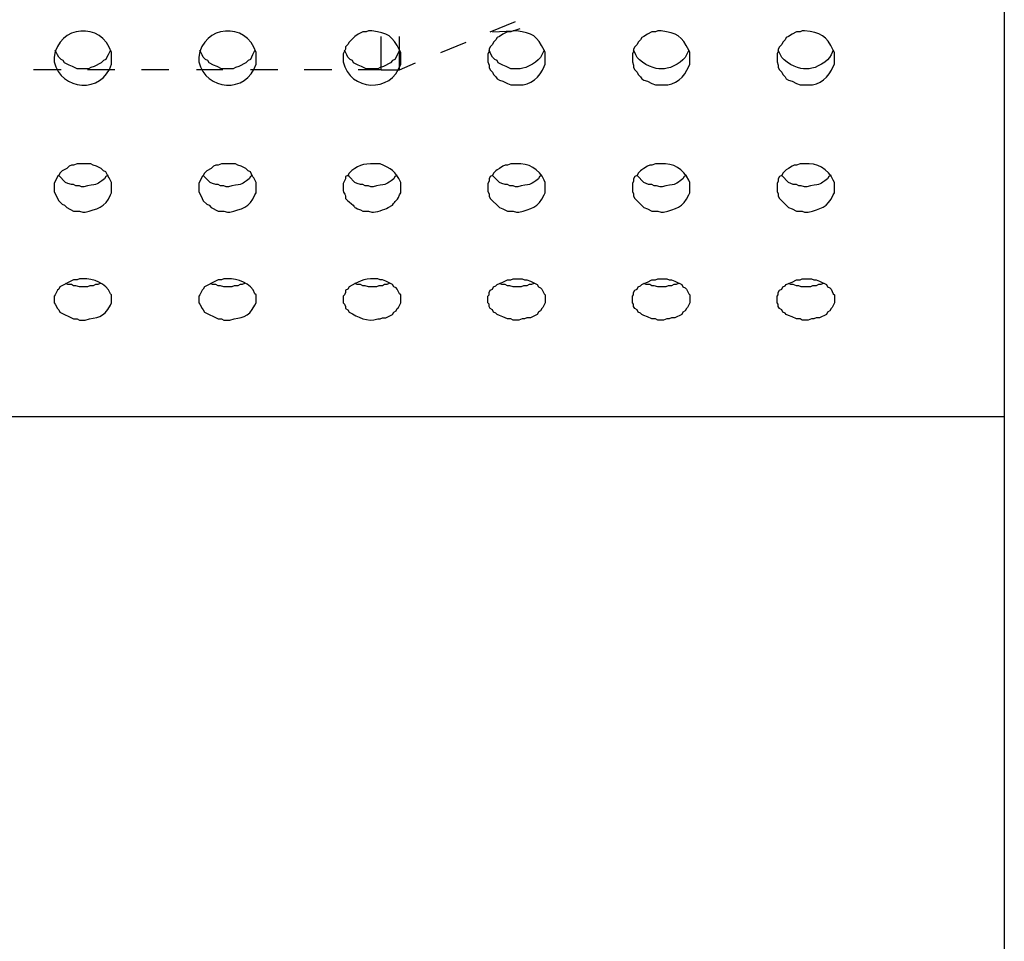
# Model space of a CAD drawing. Units: inches. Extents: x -1.72 to 7.03, y 1.07 to 8.92.
# Drawn here: x 4.88 to 7.03, y 4.99 to 7 of the extents above; entities that cross this region are included whole.
import ezdxf

# ---------------------------------------------------------------- set-up
doc = ezdxf.new("R2010")
doc.units = ezdxf.units.IN
doc.header["$MEASUREMENT"] = 0
doc.layers.add('Layer 1', color=7, linetype='Continuous')

# ---------------------------------------------------------------- blocks, each defined once
blk = doc.blocks.new('block 2')
at = {"layer": 'Layer 1', "color": 7, "lineweight": 30, "true_color": 0xffffff}
for points in [[(-1.7207, 8.9169), (7.0293, 8.9169), (7.0293, 1.073)], [(5.908, 6.9772), (5.9631, 6.9997)], [(5.9131, 6.9772), (5.9581, 6.9797), (5.9731, 6.9847)], [(5.6703, 6.8946), (5.6703, 6.9672)], [(5.7103, 6.8946), (5.7103, 6.9672)], [(5.0796, 6.9371), (5.0746, 6.9271), (5.0721, 6.9221), (5.0696, 6.9171), (5.0646, 6.9147), (5.0596, 6.9097), (5.0446, 6.9021), (5.037, 6.8996), (5.032, 6.8971), (5.007, 6.8971), (4.997, 6.9021), (4.9895, 6.9046), (4.9795, 6.9097), (4.977, 6.9147), (4.972, 6.9171), (4.9669, 6.9221), (4.9645, 6.9271), (4.9594, 6.9371)], [(5.395, 6.9371), (5.3899, 6.9271), (5.3874, 6.9221), (5.3849, 6.9171), (5.3799, 6.9147), (5.3749, 6.9097), (5.3599, 6.9021), (5.3524, 6.8996), (5.3474, 6.8971), (5.3223, 6.8971), (5.3123, 6.9021), (5.3049, 6.9046), (5.2948, 6.9097), (5.2923, 6.9147), (5.2873, 6.9171), (5.2823, 6.9221), (5.2798, 6.9271), (5.2748, 6.9371)], [(5.7103, 6.9371), (5.7053, 6.9271), (5.7028, 6.9221), (5.7003, 6.9171), (5.6953, 6.9147), (5.6903, 6.9097), (5.6753, 6.9021), (5.6678, 6.8996), (5.6628, 6.8971), (5.6377, 6.8971), (5.6277, 6.9021), (5.6202, 6.9046), (5.6102, 6.9097), (5.6077, 6.9147), (5.6027, 6.9171), (5.5977, 6.9221), (5.5952, 6.9271), (5.5902, 6.9371)], [(5.8004, 6.9321), (5.8555, 6.9547)], [(4.972, 6.8946), (4.9119, 6.8946)], [(5.0896, 6.8946), (5.0295, 6.8946)], [(5.2072, 6.8946), (5.1472, 6.8946)], [(5.3249, 6.8946), (5.2673, 6.8946)], [(5.445, 6.8946), (5.3849, 6.8946)], [(5.5626, 6.8946), (5.5026, 6.8946)], [(5.6703, 6.8946), (5.6202, 6.8946)], [(5.6703, 6.8946), (5.7103, 6.8946), (5.7454, 6.9097)], [(5.0571, 6.4291), (5.052, 6.4266), (5.0471, 6.4266), (5.042, 6.4241), (5.0345, 6.4241), (5.0295, 6.4216), (5.012, 6.4216), (5.0045, 6.4241), (4.9995, 6.4241), (4.9945, 6.4266), (4.987, 6.4266), (4.982, 6.4291)], [(5.3724, 6.4291), (5.3674, 6.4266), (5.3624, 6.4266), (5.3574, 6.4241), (5.3499, 6.4241), (5.3449, 6.4216), (5.3273, 6.4216), (5.3199, 6.4241), (5.3148, 6.4241), (5.3098, 6.4266), (5.3023, 6.4266), (5.2973, 6.4291)], [(5.6878, 6.4291), (5.6828, 6.4266), (5.6778, 6.4266), (5.6728, 6.4241), (5.6653, 6.4241), (5.6602, 6.4216), (5.6427, 6.4216), (5.6352, 6.4241), (5.6302, 6.4241), (5.6252, 6.4266), (5.6177, 6.4266), (5.6127, 6.4291)], [(6.0282, 6.394), (6.0282, 6.3865), (6.0232, 6.3765), (6.0206, 6.374), (6.0181, 6.369), (6.0132, 6.3665), (6.0107, 6.3615), (5.9956, 6.354), (5.9881, 6.354), (5.9831, 6.3515), (5.9781, 6.3515), (5.9706, 6.349), (5.9581, 6.349), (5.9531, 6.3515), (5.9456, 6.3515), (5.9355, 6.3565), (5.9281, 6.359), (5.9231, 6.3615), (5.9205, 6.364), (5.9156, 6.3665), (5.9131, 6.3715), (5.908, 6.374), (5.9055, 6.379), (5.9055, 6.384), (5.903, 6.3865), (5.903, 6.4015), (5.9055, 6.4041), (5.9055, 6.4091), (5.908, 6.4141), (5.9131, 6.4166), (5.9156, 6.4216), (5.9205, 6.4241), (5.9231, 6.4266), (5.9281, 6.4291), (5.9355, 6.4316), (5.9456, 6.4366), (5.9531, 6.4366), (5.9581, 6.4391), (5.9781, 6.4391), (5.9831, 6.4366), (5.9881, 6.4366), (5.9956, 6.4341), (6.0107, 6.4266), (6.0132, 6.4216), (6.0181, 6.4191), (6.0206, 6.4166), (6.0257, 6.4066), (6.0282, 6.4041), (6.0282, 6.394)], [(6.0031, 6.4291), (5.9981, 6.4266), (5.9931, 6.4266), (5.9881, 6.4241), (5.9806, 6.4241), (5.9756, 6.4216), (5.9581, 6.4216), (5.9506, 6.4241), (5.9456, 6.4241), (5.9405, 6.4266), (5.9331, 6.4266), (5.9281, 6.4291)], [(6.3435, 6.394), (6.3435, 6.3865), (6.3385, 6.3765), (6.336, 6.374), (6.3335, 6.369), (6.3285, 6.3665), (6.326, 6.3615), (6.311, 6.354), (6.3035, 6.354), (6.2985, 6.3515), (6.2935, 6.3515), (6.286, 6.349), (6.2735, 6.349), (6.2684, 6.3515), (6.2609, 6.3515), (6.2509, 6.3565), (6.2434, 6.359), (6.2384, 6.3615), (6.2359, 6.364), (6.2309, 6.3665), (6.2284, 6.3715), (6.2234, 6.374), (6.2209, 6.379), (6.2209, 6.384), (6.2184, 6.3865), (6.2184, 6.4015), (6.2209, 6.4041), (6.2209, 6.4091), (6.2234, 6.4141), (6.2284, 6.4166), (6.2309, 6.4216), (6.2359, 6.4241), (6.2384, 6.4266), (6.2434, 6.4291), (6.2509, 6.4316), (6.2609, 6.4366), (6.2684, 6.4366), (6.2735, 6.4391), (6.2935, 6.4391), (6.2985, 6.4366), (6.3035, 6.4366), (6.311, 6.4341), (6.326, 6.4266), (6.3285, 6.4216), (6.3335, 6.4191), (6.336, 6.4166), (6.341, 6.4066), (6.3435, 6.4041), (6.3435, 6.394)], [(6.3185, 6.4291), (6.3135, 6.4266), (6.3085, 6.4266), (6.3035, 6.4241), (6.296, 6.4241), (6.291, 6.4216), (6.2735, 6.4216), (6.2659, 6.4241), (6.2609, 6.4241), (6.2559, 6.4266), (6.2484, 6.4266), (6.2434, 6.4291)], [(6.6589, 6.394), (6.6589, 6.3865), (6.6539, 6.3765), (6.6514, 6.374), (6.6488, 6.369), (6.6439, 6.3665), (6.6414, 6.3615), (6.6264, 6.354), (6.6188, 6.354), (6.6138, 6.3515), (6.6088, 6.3515), (6.6013, 6.349), (6.5888, 6.349), (6.5838, 6.3515), (6.5763, 6.3515), (6.5663, 6.3565), (6.5588, 6.359), (6.5538, 6.3615), (6.5513, 6.364), (6.5463, 6.3665), (6.5438, 6.3715), (6.5388, 6.374), (6.5363, 6.379), (6.5363, 6.384), (6.5337, 6.3865), (6.5337, 6.4015), (6.5363, 6.4041), (6.5363, 6.4091), (6.5388, 6.4141), (6.5438, 6.4166), (6.5463, 6.4216), (6.5513, 6.4241), (6.5538, 6.4266), (6.5588, 6.4291), (6.5663, 6.4316), (6.5763, 6.4366), (6.5838, 6.4366), (6.5888, 6.4391), (6.6088, 6.4391), (6.6138, 6.4366), (6.6188, 6.4366), (6.6264, 6.4341), (6.6414, 6.4266), (6.6439, 6.4216), (6.6488, 6.4191), (6.6514, 6.4166), (6.6564, 6.4066), (6.6589, 6.4041), (6.6589, 6.394)], [(6.6339, 6.4291), (6.6289, 6.4266), (6.6239, 6.4266), (6.6188, 6.4241), (6.6113, 6.4241), (6.6063, 6.4216), (6.5863, 6.4216), (6.5813, 6.4241), (6.5763, 6.4241), (6.5688, 6.4266), (6.5638, 6.4266), (6.5588, 6.4291)], [(-1.7207, 6.1388), (7.0293, 6.1388)]]:
    blk.add_lwpolyline(points, dxfattribs=at)
for points, knots in [([(5.0821, 6.9196), (5.0821, 6.9196), (5.0821, 6.9071), (5.0821, 6.9071), (5.0618, 6.8415), (4.9719, 6.8488), (4.9569, 6.9121), (4.9569, 6.9121), (4.9569, 6.9221), (4.9569, 6.9221), (4.9661, 6.9925), (5.061, 7.0005), (5.0821, 6.9321), (5.0821, 6.9321), (5.0821, 6.9196), (5.0821, 6.9196)], [0, 0, 0, 0, 1, 1, 1, 2, 2, 2, 3, 3, 3, 4, 4, 4, 5, 5, 5, 5]), ([(5.3974, 6.9196), (5.3974, 6.9196), (5.3974, 6.9071), (5.3974, 6.9071), (5.3772, 6.8415), (5.2872, 6.8488), (5.2723, 6.9121), (5.2723, 6.9121), (5.2723, 6.9221), (5.2723, 6.9221), (5.2814, 6.9925), (5.3764, 7.0005), (5.3974, 6.9321), (5.3974, 6.9321), (5.3974, 6.9196), (5.3974, 6.9196)], [0, 0, 0, 0, 1, 1, 1, 2, 2, 2, 3, 3, 3, 4, 4, 4, 5, 5, 5, 5]), ([(5.7128, 6.9196), (5.7128, 6.9196), (5.7128, 6.9071), (5.7128, 6.9071), (5.6931, 6.8423), (5.6012, 6.8482), (5.5877, 6.9121), (5.5877, 6.9121), (5.5877, 6.9296), (5.5877, 6.9296), (5.5877, 6.9296), (5.5927, 6.9396), (5.5927, 6.9396), (5.5927, 6.9396), (5.5927, 6.9447), (5.5927, 6.9447), (5.5927, 6.9447), (5.5977, 6.9497), (5.5977, 6.9497), (5.5977, 6.9497), (5.6002, 6.9547), (5.6002, 6.9547), (5.6002, 6.9547), (5.6127, 6.9672), (5.6127, 6.9672), (5.6127, 6.9672), (5.6202, 6.9722), (5.6202, 6.9722), (5.6202, 6.9722), (5.6302, 6.9772), (5.6302, 6.9772), (5.6302, 6.9772), (5.6377, 6.9772), (5.6377, 6.9772), (5.6377, 6.9772), (5.6427, 6.9797), (5.6427, 6.9797), (5.6427, 6.9797), (5.6502, 6.9797), (5.6502, 6.9797), (5.6845, 6.9748), (5.6955, 6.9687), (5.7103, 6.9371), (5.7103, 6.9371), (5.7128, 6.9321), (5.7128, 6.9321), (5.7128, 6.9321), (5.7128, 6.9196), (5.7128, 6.9196)], [0, 0, 0, 0, 1, 1, 1, 2, 2, 2, 3, 3, 3, 4, 4, 4, 5, 5, 5, 6, 6, 6, 7, 7, 7, 8, 8, 8, 9, 9, 9, 10, 10, 10, 11, 11, 11, 12, 12, 12, 13, 13, 13, 14, 14, 14, 15, 15, 15, 16, 16, 16, 16]), ([(6.0282, 6.9196), (6.0282, 6.9196), (6.0282, 6.9071), (6.0282, 6.9071), (6.0282, 6.9071), (6.0257, 6.9021), (6.0257, 6.9021), (6.0169, 6.8797), (5.9963, 6.8596), (5.9706, 6.8621), (5.9706, 6.8621), (5.9531, 6.8621), (5.9531, 6.8621), (5.9531, 6.8621), (5.9456, 6.8646), (5.9456, 6.8646), (5.9456, 6.8646), (5.9355, 6.8696), (5.9355, 6.8696), (5.9355, 6.8696), (5.9281, 6.8721), (5.9281, 6.8721), (5.9281, 6.8721), (5.9231, 6.8746), (5.9231, 6.8746), (5.9231, 6.8746), (5.9205, 6.8796), (5.9205, 6.8796), (5.9205, 6.8796), (5.9156, 6.8846), (5.9156, 6.8846), (5.9156, 6.8846), (5.9131, 6.8896), (5.9131, 6.8896), (5.9131, 6.8896), (5.908, 6.8946), (5.908, 6.8946), (5.908, 6.8946), (5.9055, 6.8996), (5.9055, 6.8996), (5.9055, 6.8996), (5.9055, 6.9046), (5.9055, 6.9046), (5.9055, 6.9046), (5.903, 6.9121), (5.903, 6.9121), (5.903, 6.9121), (5.903, 6.9296), (5.903, 6.9296), (5.903, 6.9296), (5.9055, 6.9346), (5.9055, 6.9346), (5.9055, 6.9346), (5.9055, 6.9396), (5.9055, 6.9396), (5.9055, 6.9396), (5.908, 6.9447), (5.908, 6.9447), (5.908, 6.9447), (5.9131, 6.9497), (5.9131, 6.9497), (5.9131, 6.9497), (5.9156, 6.9547), (5.9156, 6.9547), (5.9156, 6.9547), (5.9205, 6.9597), (5.9205, 6.9597), (5.9205, 6.9597), (5.9231, 6.9647), (5.9231, 6.9647), (5.9231, 6.9647), (5.9281, 6.9672), (5.9281, 6.9672), (5.9281, 6.9672), (5.9355, 6.9722), (5.9355, 6.9722), (5.9355, 6.9722), (5.9456, 6.9772), (5.9456, 6.9772), (5.9456, 6.9772), (5.9531, 6.9772), (5.9531, 6.9772), (5.9531, 6.9772), (5.9581, 6.9797), (5.9581, 6.9797), (5.9581, 6.9797), (5.9656, 6.9797), (5.9656, 6.9797), (5.9999, 6.9748), (6.0109, 6.9687), (6.0257, 6.9371), (6.0257, 6.9371), (6.0282, 6.9321), (6.0282, 6.9321), (6.0282, 6.9321), (6.0282, 6.9196), (6.0282, 6.9196)], [0, 0, 0, 0, 1, 1, 1, 2, 2, 2, 3, 3, 3, 4, 4, 4, 5, 5, 5, 6, 6, 6, 7, 7, 7, 8, 8, 8, 9, 9, 9, 10, 10, 10, 11, 11, 11, 12, 12, 12, 13, 13, 13, 14, 14, 14, 15, 15, 15, 16, 16, 16, 17, 17, 17, 18, 18, 18, 19, 19, 19, 20, 20, 20, 21, 21, 21, 22, 22, 22, 23, 23, 23, 24, 24, 24, 25, 25, 25, 26, 26, 26, 27, 27, 27, 28, 28, 28, 29, 29, 29, 30, 30, 30, 31, 31, 31, 32, 32, 32, 32]), ([(6.3435, 6.9196), (6.3435, 6.9196), (6.3435, 6.9071), (6.3435, 6.9071), (6.3435, 6.9071), (6.341, 6.9021), (6.341, 6.9021), (6.3323, 6.8797), (6.3116, 6.8596), (6.286, 6.8621), (6.286, 6.8621), (6.2684, 6.8621), (6.2684, 6.8621), (6.2684, 6.8621), (6.2609, 6.8646), (6.2609, 6.8646), (6.2609, 6.8646), (6.2509, 6.8696), (6.2509, 6.8696), (6.2509, 6.8696), (6.2434, 6.8721), (6.2434, 6.8721), (6.2434, 6.8721), (6.2384, 6.8746), (6.2384, 6.8746), (6.2384, 6.8746), (6.2359, 6.8796), (6.2359, 6.8796), (6.2359, 6.8796), (6.2309, 6.8846), (6.2309, 6.8846), (6.2309, 6.8846), (6.2284, 6.8896), (6.2284, 6.8896), (6.2284, 6.8896), (6.2234, 6.8946), (6.2234, 6.8946), (6.2234, 6.8946), (6.2209, 6.8996), (6.2209, 6.8996), (6.2209, 6.8996), (6.2209, 6.9046), (6.2209, 6.9046), (6.2209, 6.9046), (6.2184, 6.9121), (6.2184, 6.9121), (6.2184, 6.9121), (6.2184, 6.9296), (6.2184, 6.9296), (6.2184, 6.9296), (6.2209, 6.9346), (6.2209, 6.9346), (6.2209, 6.9346), (6.2209, 6.9396), (6.2209, 6.9396), (6.2209, 6.9396), (6.2234, 6.9447), (6.2234, 6.9447), (6.2234, 6.9447), (6.2284, 6.9497), (6.2284, 6.9497), (6.2284, 6.9497), (6.2309, 6.9547), (6.2309, 6.9547), (6.2309, 6.9547), (6.2359, 6.9597), (6.2359, 6.9597), (6.2359, 6.9597), (6.2384, 6.9647), (6.2384, 6.9647), (6.2384, 6.9647), (6.2434, 6.9672), (6.2434, 6.9672), (6.2434, 6.9672), (6.2509, 6.9722), (6.2509, 6.9722), (6.2509, 6.9722), (6.2609, 6.9772), (6.2609, 6.9772), (6.2609, 6.9772), (6.2684, 6.9772), (6.2684, 6.9772), (6.2684, 6.9772), (6.2735, 6.9797), (6.2735, 6.9797), (6.2735, 6.9797), (6.281, 6.9797), (6.281, 6.9797), (6.3152, 6.9748), (6.3262, 6.9687), (6.341, 6.9371), (6.341, 6.9371), (6.3435, 6.9321), (6.3435, 6.9321), (6.3435, 6.9321), (6.3435, 6.9196), (6.3435, 6.9196)], [0, 0, 0, 0, 1, 1, 1, 2, 2, 2, 3, 3, 3, 4, 4, 4, 5, 5, 5, 6, 6, 6, 7, 7, 7, 8, 8, 8, 9, 9, 9, 10, 10, 10, 11, 11, 11, 12, 12, 12, 13, 13, 13, 14, 14, 14, 15, 15, 15, 16, 16, 16, 17, 17, 17, 18, 18, 18, 19, 19, 19, 20, 20, 20, 21, 21, 21, 22, 22, 22, 23, 23, 23, 24, 24, 24, 25, 25, 25, 26, 26, 26, 27, 27, 27, 28, 28, 28, 29, 29, 29, 30, 30, 30, 31, 31, 31, 32, 32, 32, 32]), ([(6.6589, 6.9196), (6.6589, 6.9196), (6.6589, 6.9071), (6.6589, 6.9071), (6.6589, 6.9071), (6.6564, 6.9021), (6.6564, 6.9021), (6.6476, 6.8797), (6.627, 6.8596), (6.6013, 6.8621), (6.6013, 6.8621), (6.5838, 6.8621), (6.5838, 6.8621), (6.5838, 6.8621), (6.5763, 6.8646), (6.5763, 6.8646), (6.5763, 6.8646), (6.5663, 6.8696), (6.5663, 6.8696), (6.5663, 6.8696), (6.5588, 6.8721), (6.5588, 6.8721), (6.5588, 6.8721), (6.5538, 6.8746), (6.5538, 6.8746), (6.5538, 6.8746), (6.5513, 6.8796), (6.5513, 6.8796), (6.5513, 6.8796), (6.5463, 6.8846), (6.5463, 6.8846), (6.5463, 6.8846), (6.5438, 6.8896), (6.5438, 6.8896), (6.5438, 6.8896), (6.5388, 6.8946), (6.5388, 6.8946), (6.5388, 6.8946), (6.5363, 6.8996), (6.5363, 6.8996), (6.5363, 6.8996), (6.5363, 6.9046), (6.5363, 6.9046), (6.5363, 6.9046), (6.5337, 6.9121), (6.5337, 6.9121), (6.5337, 6.9121), (6.5337, 6.9296), (6.5337, 6.9296), (6.5337, 6.9296), (6.5363, 6.9346), (6.5363, 6.9346), (6.5363, 6.9346), (6.5363, 6.9396), (6.5363, 6.9396), (6.5363, 6.9396), (6.5388, 6.9447), (6.5388, 6.9447), (6.5388, 6.9447), (6.5438, 6.9497), (6.5438, 6.9497), (6.5438, 6.9497), (6.5463, 6.9547), (6.5463, 6.9547), (6.5463, 6.9547), (6.5513, 6.9597), (6.5513, 6.9597), (6.5513, 6.9597), (6.5538, 6.9647), (6.5538, 6.9647), (6.5538, 6.9647), (6.5588, 6.9672), (6.5588, 6.9672), (6.5588, 6.9672), (6.5663, 6.9722), (6.5663, 6.9722), (6.5663, 6.9722), (6.5763, 6.9772), (6.5763, 6.9772), (6.5763, 6.9772), (6.5838, 6.9772), (6.5838, 6.9772), (6.5838, 6.9772), (6.5888, 6.9797), (6.5888, 6.9797), (6.5888, 6.9797), (6.5938, 6.9797), (6.5938, 6.9797), (6.6284, 6.9762), (6.6419, 6.969), (6.6564, 6.9371), (6.6564, 6.9371), (6.6589, 6.9321), (6.6589, 6.9321), (6.6589, 6.9321), (6.6589, 6.9196), (6.6589, 6.9196)], [0, 0, 0, 0, 1, 1, 1, 2, 2, 2, 3, 3, 3, 4, 4, 4, 5, 5, 5, 6, 6, 6, 7, 7, 7, 8, 8, 8, 9, 9, 9, 10, 10, 10, 11, 11, 11, 12, 12, 12, 13, 13, 13, 14, 14, 14, 15, 15, 15, 16, 16, 16, 17, 17, 17, 18, 18, 18, 19, 19, 19, 20, 20, 20, 21, 21, 21, 22, 22, 22, 23, 23, 23, 24, 24, 24, 25, 25, 25, 26, 26, 26, 27, 27, 27, 28, 28, 28, 29, 29, 29, 30, 30, 30, 31, 31, 31, 32, 32, 32, 32]), ([(6.0257, 6.9371), (6.0257, 6.9371), (6.0206, 6.9271), (6.0206, 6.9271), (6.0151, 6.9124), (5.9873, 6.8978), (5.9731, 6.8971), (5.9731, 6.8971), (5.9531, 6.8971), (5.9531, 6.8971), (5.9531, 6.8971), (5.9431, 6.9021), (5.9431, 6.9021), (5.9431, 6.9021), (5.9355, 6.9046), (5.9355, 6.9046), (5.9355, 6.9046), (5.9256, 6.9097), (5.9256, 6.9097), (5.9256, 6.9097), (5.9231, 6.9147), (5.9231, 6.9147), (5.9231, 6.9147), (5.9181, 6.9171), (5.9181, 6.9171), (5.9181, 6.9171), (5.9131, 6.9221), (5.9131, 6.9221), (5.9131, 6.9221), (5.9105, 6.9271), (5.9105, 6.9271), (5.9105, 6.9271), (5.908, 6.9321), (5.908, 6.9321), (5.908, 6.9321), (5.9055, 6.9371), (5.9055, 6.9371)], [0, 0, 0, 0, 1, 1, 1, 2, 2, 2, 3, 3, 3, 4, 4, 4, 5, 5, 5, 6, 6, 6, 7, 7, 7, 8, 8, 8, 9, 9, 9, 10, 10, 10, 11, 11, 11, 12, 12, 12, 12]), ([(6.341, 6.9371), (6.341, 6.9371), (6.336, 6.9271), (6.336, 6.9271), (6.3305, 6.9124), (6.3026, 6.8978), (6.2885, 6.8971), (6.2885, 6.8971), (6.276, 6.8971), (6.276, 6.8971), (6.2627, 6.8965), (6.2308, 6.9123), (6.2259, 6.9271), (6.2259, 6.9271), (6.2234, 6.9321), (6.2234, 6.9321), (6.2234, 6.9321), (6.2209, 6.9371), (6.2209, 6.9371)], [0, 0, 0, 0, 1, 1, 1, 2, 2, 2, 3, 3, 3, 4, 4, 4, 5, 5, 5, 6, 6, 6, 6]), ([(6.6564, 6.9371), (6.6564, 6.9371), (6.6514, 6.9271), (6.6514, 6.9271), (6.6459, 6.9124), (6.618, 6.8978), (6.6038, 6.8971), (6.6038, 6.8971), (6.5913, 6.8971), (6.5913, 6.8971), (6.5781, 6.8965), (6.5461, 6.9123), (6.5413, 6.9271), (6.5413, 6.9271), (6.5363, 6.9371), (6.5363, 6.9371)], [0, 0, 0, 0, 1, 1, 1, 2, 2, 2, 3, 3, 3, 4, 4, 4, 5, 5, 5, 5]), ([(5.0821, 6.6368), (5.0821, 6.6368), (5.0821, 6.6268), (5.0821, 6.6268), (5.0821, 6.6268), (5.0796, 6.6218), (5.0796, 6.6218), (5.0693, 6.5952), (5.0497, 6.5907), (5.0245, 6.5842), (5.0245, 6.5842), (5.0195, 6.5842), (5.0195, 6.5842), (5.0195, 6.5842), (5.012, 6.5867), (5.012, 6.5867), (5.012, 6.5867), (4.9995, 6.5867), (4.9995, 6.5867), (4.9995, 6.5867), (4.9845, 6.5943), (4.9845, 6.5943), (4.9845, 6.5943), (4.9795, 6.5993), (4.9795, 6.5993), (4.9795, 6.5993), (4.9745, 6.6018), (4.9745, 6.6018), (4.9745, 6.6018), (4.9669, 6.6093), (4.9669, 6.6093), (4.9669, 6.6093), (4.9645, 6.6143), (4.9645, 6.6143), (4.9645, 6.6143), (4.9569, 6.6293), (4.9569, 6.6293), (4.9569, 6.6293), (4.9569, 6.6468), (4.9569, 6.6468), (4.9569, 6.6468), (4.9645, 6.6618), (4.9645, 6.6618), (4.9645, 6.6618), (4.9669, 6.6644), (4.9669, 6.6644), (4.9669, 6.6644), (4.9695, 6.6694), (4.9695, 6.6694), (4.9695, 6.6694), (4.9745, 6.6744), (4.9745, 6.6744), (4.9745, 6.6744), (4.9845, 6.6794), (4.9845, 6.6794), (4.9845, 6.6794), (4.9895, 6.6844), (4.9895, 6.6844), (4.9895, 6.6844), (4.9945, 6.6869), (4.9945, 6.6869), (4.9945, 6.6869), (4.9995, 6.6869), (4.9995, 6.6869), (4.9995, 6.6869), (5.007, 6.6894), (5.007, 6.6894), (5.007, 6.6894), (5.037, 6.6894), (5.037, 6.6894), (5.037, 6.6894), (5.042, 6.6869), (5.042, 6.6869), (5.042, 6.6869), (5.0496, 6.6844), (5.0496, 6.6844), (5.0496, 6.6844), (5.0596, 6.6794), (5.0596, 6.6794), (5.0596, 6.6794), (5.0646, 6.6744), (5.0646, 6.6744), (5.0646, 6.6744), (5.0696, 6.6719), (5.0696, 6.6719), (5.0696, 6.6719), (5.0746, 6.6618), (5.0746, 6.6618), (5.0746, 6.6618), (5.0771, 6.6593), (5.0771, 6.6593), (5.0771, 6.6593), (5.0821, 6.6493), (5.0821, 6.6493), (5.0821, 6.6493), (5.0821, 6.6368), (5.0821, 6.6368)], [0, 0, 0, 0, 1, 1, 1, 2, 2, 2, 3, 3, 3, 4, 4, 4, 5, 5, 5, 6, 6, 6, 7, 7, 7, 8, 8, 8, 9, 9, 9, 10, 10, 10, 11, 11, 11, 12, 12, 12, 13, 13, 13, 14, 14, 14, 15, 15, 15, 16, 16, 16, 17, 17, 17, 18, 18, 18, 19, 19, 19, 20, 20, 20, 21, 21, 21, 22, 22, 22, 23, 23, 23, 24, 24, 24, 25, 25, 25, 26, 26, 26, 27, 27, 27, 28, 28, 28, 29, 29, 29, 30, 30, 30, 31, 31, 31, 32, 32, 32, 32]), ([(5.3974, 6.6368), (5.3974, 6.6368), (5.3974, 6.6268), (5.3974, 6.6268), (5.3974, 6.6268), (5.395, 6.6218), (5.395, 6.6218), (5.3846, 6.5952), (5.365, 6.5907), (5.3399, 6.5842), (5.3399, 6.5842), (5.3349, 6.5842), (5.3349, 6.5842), (5.3349, 6.5842), (5.3273, 6.5867), (5.3273, 6.5867), (5.3273, 6.5867), (5.3148, 6.5867), (5.3148, 6.5867), (5.3148, 6.5867), (5.2998, 6.5943), (5.2998, 6.5943), (5.2998, 6.5943), (5.2948, 6.5993), (5.2948, 6.5993), (5.2948, 6.5993), (5.2898, 6.6018), (5.2898, 6.6018), (5.2898, 6.6018), (5.2823, 6.6093), (5.2823, 6.6093), (5.2823, 6.6093), (5.2798, 6.6143), (5.2798, 6.6143), (5.2798, 6.6143), (5.2723, 6.6293), (5.2723, 6.6293), (5.2723, 6.6293), (5.2723, 6.6468), (5.2723, 6.6468), (5.2723, 6.6468), (5.2798, 6.6618), (5.2798, 6.6618), (5.2798, 6.6618), (5.2823, 6.6644), (5.2823, 6.6644), (5.2823, 6.6644), (5.2849, 6.6694), (5.2849, 6.6694), (5.2849, 6.6694), (5.2898, 6.6744), (5.2898, 6.6744), (5.2898, 6.6744), (5.2998, 6.6794), (5.2998, 6.6794), (5.2998, 6.6794), (5.3049, 6.6844), (5.3049, 6.6844), (5.3049, 6.6844), (5.3098, 6.6869), (5.3098, 6.6869), (5.3098, 6.6869), (5.3148, 6.6869), (5.3148, 6.6869), (5.3148, 6.6869), (5.3223, 6.6894), (5.3223, 6.6894), (5.3223, 6.6894), (5.3524, 6.6894), (5.3524, 6.6894), (5.3524, 6.6894), (5.3574, 6.6869), (5.3574, 6.6869), (5.3574, 6.6869), (5.3649, 6.6844), (5.3649, 6.6844), (5.3649, 6.6844), (5.3749, 6.6794), (5.3749, 6.6794), (5.3749, 6.6794), (5.3799, 6.6744), (5.3799, 6.6744), (5.3799, 6.6744), (5.3849, 6.6719), (5.3849, 6.6719), (5.3849, 6.6719), (5.3899, 6.6618), (5.3899, 6.6618), (5.3899, 6.6618), (5.3924, 6.6593), (5.3924, 6.6593), (5.3924, 6.6593), (5.3974, 6.6493), (5.3974, 6.6493), (5.3974, 6.6493), (5.3974, 6.6368), (5.3974, 6.6368)], [0, 0, 0, 0, 1, 1, 1, 2, 2, 2, 3, 3, 3, 4, 4, 4, 5, 5, 5, 6, 6, 6, 7, 7, 7, 8, 8, 8, 9, 9, 9, 10, 10, 10, 11, 11, 11, 12, 12, 12, 13, 13, 13, 14, 14, 14, 15, 15, 15, 16, 16, 16, 17, 17, 17, 18, 18, 18, 19, 19, 19, 20, 20, 20, 21, 21, 21, 22, 22, 22, 23, 23, 23, 24, 24, 24, 25, 25, 25, 26, 26, 26, 27, 27, 27, 28, 28, 28, 29, 29, 29, 30, 30, 30, 31, 31, 31, 32, 32, 32, 32]), ([(5.7128, 6.6368), (5.7128, 6.6368), (5.7128, 6.6268), (5.7128, 6.6268), (5.7128, 6.6268), (5.7103, 6.6218), (5.7103, 6.6218), (5.7033, 6.6043), (5.7008, 6.6121), (5.6953, 6.5993), (5.6953, 6.5993), (5.6853, 6.5943), (5.6853, 6.5943), (5.6786, 6.5902), (5.6577, 6.5837), (5.6502, 6.5842), (5.6502, 6.5842), (5.6427, 6.5867), (5.6427, 6.5867), (5.6427, 6.5867), (5.6302, 6.5867), (5.6302, 6.5867), (5.6302, 6.5867), (5.6252, 6.5892), (5.6252, 6.5892), (5.6041, 6.5974), (5.6188, 6.593), (5.6002, 6.6068), (5.6002, 6.6068), (5.5977, 6.6093), (5.5977, 6.6093), (5.5977, 6.6093), (5.5927, 6.6143), (5.5927, 6.6143), (5.5929, 6.6297), (5.5857, 6.618), (5.5877, 6.6468), (5.5877, 6.6468), (5.5927, 6.6568), (5.5927, 6.6568), (5.5927, 6.6568), (5.5927, 6.6618), (5.5927, 6.6618), (5.5927, 6.6618), (5.5977, 6.6644), (5.5977, 6.6644), (5.5977, 6.6644), (5.6002, 6.6694), (5.6002, 6.6694), (5.6175, 6.6855), (5.6312, 6.6911), (5.6552, 6.6894), (5.6552, 6.6894), (5.6678, 6.6894), (5.6678, 6.6894), (5.6927, 6.6804), (5.7008, 6.6731), (5.7128, 6.6493), (5.7128, 6.6493), (5.7128, 6.6368), (5.7128, 6.6368)], [0, 0, 0, 0, 1, 1, 1, 2, 2, 2, 3, 3, 3, 4, 4, 4, 5, 5, 5, 6, 6, 6, 7, 7, 7, 8, 8, 8, 9, 9, 9, 10, 10, 10, 11, 11, 11, 12, 12, 12, 13, 13, 13, 14, 14, 14, 15, 15, 15, 16, 16, 16, 17, 17, 17, 18, 18, 18, 19, 19, 19, 20, 20, 20, 20]), ([(6.0282, 6.6368), (6.0282, 6.6368), (6.0282, 6.6268), (6.0282, 6.6268), (6.0282, 6.6268), (6.0257, 6.6218), (6.0257, 6.6218), (6.0127, 6.5946), (5.998, 6.5914), (5.9706, 6.5842), (5.9706, 6.5842), (5.9656, 6.5842), (5.9656, 6.5842), (5.9656, 6.5842), (5.9581, 6.5867), (5.9581, 6.5867), (5.9581, 6.5867), (5.9456, 6.5867), (5.9456, 6.5867), (5.9456, 6.5867), (5.9355, 6.5917), (5.9355, 6.5917), (5.9355, 6.5917), (5.9281, 6.5943), (5.9281, 6.5943), (5.9281, 6.5943), (5.908, 6.6143), (5.908, 6.6143), (5.908, 6.6143), (5.9055, 6.6193), (5.9055, 6.6193), (5.9055, 6.6193), (5.9055, 6.6243), (5.9055, 6.6243), (5.9055, 6.6243), (5.903, 6.6293), (5.903, 6.6293), (5.903, 6.6293), (5.903, 6.6468), (5.903, 6.6468), (5.903, 6.6468), (5.9055, 6.6518), (5.9055, 6.6518), (5.9055, 6.6518), (5.9055, 6.6568), (5.9055, 6.6568), (5.9055, 6.6568), (5.908, 6.6618), (5.908, 6.6618), (5.908, 6.6618), (5.9131, 6.6644), (5.9131, 6.6644), (5.9131, 6.6644), (5.9156, 6.6694), (5.9156, 6.6694), (5.9156, 6.6694), (5.9205, 6.6744), (5.9205, 6.6744), (5.9205, 6.6744), (5.9231, 6.6769), (5.9231, 6.6769), (5.9231, 6.6769), (5.9281, 6.6794), (5.9281, 6.6794), (5.9281, 6.6794), (5.9355, 6.6844), (5.9355, 6.6844), (5.9355, 6.6844), (5.9406, 6.6869), (5.9406, 6.6869), (5.9406, 6.6869), (5.9456, 6.6869), (5.9456, 6.6869), (5.9456, 6.6869), (5.9531, 6.6894), (5.9531, 6.6894), (5.9531, 6.6894), (5.9656, 6.6894), (5.9656, 6.6894), (5.9912, 6.6927), (6.0148, 6.677), (6.0257, 6.6543), (6.0257, 6.6543), (6.0282, 6.6493), (6.0282, 6.6493), (6.0282, 6.6493), (6.0282, 6.6368), (6.0282, 6.6368)], [0, 0, 0, 0, 1, 1, 1, 2, 2, 2, 3, 3, 3, 4, 4, 4, 5, 5, 5, 6, 6, 6, 7, 7, 7, 8, 8, 8, 9, 9, 9, 10, 10, 10, 11, 11, 11, 12, 12, 12, 13, 13, 13, 14, 14, 14, 15, 15, 15, 16, 16, 16, 17, 17, 17, 18, 18, 18, 19, 19, 19, 20, 20, 20, 21, 21, 21, 22, 22, 22, 23, 23, 23, 24, 24, 24, 25, 25, 25, 26, 26, 26, 27, 27, 27, 28, 28, 28, 29, 29, 29, 29]), ([(6.3435, 6.6368), (6.3435, 6.6368), (6.3435, 6.6268), (6.3435, 6.6268), (6.3435, 6.6268), (6.341, 6.6218), (6.341, 6.6218), (6.3281, 6.5946), (6.3133, 6.5914), (6.286, 6.5842), (6.286, 6.5842), (6.281, 6.5842), (6.281, 6.5842), (6.281, 6.5842), (6.2735, 6.5867), (6.2735, 6.5867), (6.2735, 6.5867), (6.2609, 6.5867), (6.2609, 6.5867), (6.2609, 6.5867), (6.2509, 6.5917), (6.2509, 6.5917), (6.2509, 6.5917), (6.2434, 6.5943), (6.2434, 6.5943), (6.2434, 6.5943), (6.2234, 6.6143), (6.2234, 6.6143), (6.2234, 6.6143), (6.2209, 6.6193), (6.2209, 6.6193), (6.2209, 6.6193), (6.2209, 6.6243), (6.2209, 6.6243), (6.2209, 6.6243), (6.2184, 6.6293), (6.2184, 6.6293), (6.2184, 6.6293), (6.2184, 6.6468), (6.2184, 6.6468), (6.2184, 6.6468), (6.2209, 6.6518), (6.2209, 6.6518), (6.2209, 6.6518), (6.2209, 6.6568), (6.2209, 6.6568), (6.2209, 6.6568), (6.2234, 6.6618), (6.2234, 6.6618), (6.2234, 6.6618), (6.2284, 6.6644), (6.2284, 6.6644), (6.2284, 6.6644), (6.2309, 6.6694), (6.2309, 6.6694), (6.2309, 6.6694), (6.2359, 6.6744), (6.2359, 6.6744), (6.2359, 6.6744), (6.2384, 6.6769), (6.2384, 6.6769), (6.2384, 6.6769), (6.2434, 6.6794), (6.2434, 6.6794), (6.2434, 6.6794), (6.2509, 6.6844), (6.2509, 6.6844), (6.2509, 6.6844), (6.2559, 6.6869), (6.2559, 6.6869), (6.2559, 6.6869), (6.2609, 6.6869), (6.2609, 6.6869), (6.2609, 6.6869), (6.2684, 6.6894), (6.2684, 6.6894), (6.2684, 6.6894), (6.281, 6.6894), (6.281, 6.6894), (6.3066, 6.6927), (6.3302, 6.677), (6.341, 6.6543), (6.341, 6.6543), (6.3435, 6.6493), (6.3435, 6.6493), (6.3435, 6.6493), (6.3435, 6.6368), (6.3435, 6.6368)], [0, 0, 0, 0, 1, 1, 1, 2, 2, 2, 3, 3, 3, 4, 4, 4, 5, 5, 5, 6, 6, 6, 7, 7, 7, 8, 8, 8, 9, 9, 9, 10, 10, 10, 11, 11, 11, 12, 12, 12, 13, 13, 13, 14, 14, 14, 15, 15, 15, 16, 16, 16, 17, 17, 17, 18, 18, 18, 19, 19, 19, 20, 20, 20, 21, 21, 21, 22, 22, 22, 23, 23, 23, 24, 24, 24, 25, 25, 25, 26, 26, 26, 27, 27, 27, 28, 28, 28, 29, 29, 29, 29]), ([(6.6589, 6.6368), (6.6589, 6.6368), (6.6589, 6.6268), (6.6589, 6.6268), (6.6589, 6.6268), (6.6564, 6.6218), (6.6564, 6.6218), (6.6435, 6.5946), (6.6286, 6.5914), (6.6013, 6.5842), (6.6013, 6.5842), (6.5938, 6.5842), (6.5938, 6.5842), (6.5938, 6.5842), (6.5888, 6.5867), (6.5888, 6.5867), (6.5888, 6.5867), (6.5763, 6.5867), (6.5763, 6.5867), (6.5763, 6.5867), (6.5663, 6.5917), (6.5663, 6.5917), (6.5663, 6.5917), (6.5588, 6.5943), (6.5588, 6.5943), (6.5588, 6.5943), (6.5388, 6.6143), (6.5388, 6.6143), (6.5388, 6.6143), (6.5363, 6.6193), (6.5363, 6.6193), (6.5363, 6.6193), (6.5363, 6.6243), (6.5363, 6.6243), (6.5363, 6.6243), (6.5337, 6.6293), (6.5337, 6.6293), (6.5337, 6.6293), (6.5337, 6.6468), (6.5337, 6.6468), (6.5337, 6.6468), (6.5363, 6.6518), (6.5363, 6.6518), (6.5363, 6.6518), (6.5363, 6.6568), (6.5363, 6.6568), (6.5363, 6.6568), (6.5388, 6.6618), (6.5388, 6.6618), (6.5388, 6.6618), (6.5438, 6.6644), (6.5438, 6.6644), (6.5438, 6.6644), (6.5463, 6.6694), (6.5463, 6.6694), (6.5463, 6.6694), (6.5513, 6.6744), (6.5513, 6.6744), (6.5513, 6.6744), (6.5538, 6.6769), (6.5538, 6.6769), (6.5538, 6.6769), (6.5588, 6.6794), (6.5588, 6.6794), (6.5588, 6.6794), (6.5663, 6.6844), (6.5663, 6.6844), (6.5663, 6.6844), (6.5713, 6.6869), (6.5713, 6.6869), (6.5713, 6.6869), (6.5763, 6.6869), (6.5763, 6.6869), (6.5763, 6.6869), (6.5838, 6.6894), (6.5838, 6.6894), (6.5838, 6.6894), (6.5938, 6.6894), (6.5938, 6.6894), (6.6205, 6.693), (6.645, 6.6781), (6.6564, 6.6543), (6.6564, 6.6543), (6.6589, 6.6493), (6.6589, 6.6493), (6.6589, 6.6493), (6.6589, 6.6368), (6.6589, 6.6368)], [0, 0, 0, 0, 1, 1, 1, 2, 2, 2, 3, 3, 3, 4, 4, 4, 5, 5, 5, 6, 6, 6, 7, 7, 7, 8, 8, 8, 9, 9, 9, 10, 10, 10, 11, 11, 11, 12, 12, 12, 13, 13, 13, 14, 14, 14, 15, 15, 15, 16, 16, 16, 17, 17, 17, 18, 18, 18, 19, 19, 19, 20, 20, 20, 21, 21, 21, 22, 22, 22, 23, 23, 23, 24, 24, 24, 25, 25, 25, 26, 26, 26, 27, 27, 27, 28, 28, 28, 29, 29, 29, 29]), ([(5.0746, 6.6644), (5.0746, 6.6644), (5.0696, 6.6618), (5.0696, 6.6618), (5.0696, 6.6618), (5.0671, 6.6568), (5.0671, 6.6568), (5.0487, 6.6447), (5.0545, 6.6451), (5.0295, 6.6418), (5.0295, 6.6418), (5.022, 6.6393), (5.022, 6.6393), (5.022, 6.6393), (5.017, 6.6393), (5.017, 6.6393), (5.017, 6.6393), (5.012, 6.6418), (5.012, 6.6418), (5.012, 6.6418), (5.0045, 6.6418), (5.0045, 6.6418), (5.0045, 6.6418), (4.9995, 6.6443), (4.9995, 6.6443), (4.9995, 6.6443), (4.9945, 6.6443), (4.9945, 6.6443), (4.9945, 6.6443), (4.987, 6.6468), (4.987, 6.6468), (4.987, 6.6468), (4.982, 6.6493), (4.982, 6.6493), (4.982, 6.6493), (4.9669, 6.6644), (4.9669, 6.6644)], [0, 0, 0, 0, 1, 1, 1, 2, 2, 2, 3, 3, 3, 4, 4, 4, 5, 5, 5, 6, 6, 6, 7, 7, 7, 8, 8, 8, 9, 9, 9, 10, 10, 10, 11, 11, 11, 12, 12, 12, 12]), ([(5.3899, 6.6644), (5.3899, 6.6644), (5.3849, 6.6618), (5.3849, 6.6618), (5.3849, 6.6618), (5.3824, 6.6568), (5.3824, 6.6568), (5.364, 6.6447), (5.3698, 6.6451), (5.3449, 6.6418), (5.3449, 6.6418), (5.3374, 6.6393), (5.3374, 6.6393), (5.3374, 6.6393), (5.3324, 6.6393), (5.3324, 6.6393), (5.3324, 6.6393), (5.3273, 6.6418), (5.3273, 6.6418), (5.3273, 6.6418), (5.3199, 6.6418), (5.3199, 6.6418), (5.3199, 6.6418), (5.3148, 6.6443), (5.3148, 6.6443), (5.3148, 6.6443), (5.3098, 6.6443), (5.3098, 6.6443), (5.3098, 6.6443), (5.3023, 6.6468), (5.3023, 6.6468), (5.3023, 6.6468), (5.2973, 6.6493), (5.2973, 6.6493), (5.2973, 6.6493), (5.2823, 6.6644), (5.2823, 6.6644)], [0, 0, 0, 0, 1, 1, 1, 2, 2, 2, 3, 3, 3, 4, 4, 4, 5, 5, 5, 6, 6, 6, 7, 7, 7, 8, 8, 8, 9, 9, 9, 10, 10, 10, 11, 11, 11, 12, 12, 12, 12]), ([(5.7053, 6.6644), (5.7053, 6.6644), (5.7003, 6.6618), (5.7003, 6.6618), (5.7003, 6.6618), (5.6978, 6.6568), (5.6978, 6.6568), (5.6793, 6.6447), (5.6852, 6.6451), (5.6602, 6.6418), (5.6602, 6.6418), (5.6527, 6.6393), (5.6527, 6.6393), (5.6527, 6.6393), (5.6477, 6.6393), (5.6477, 6.6393), (5.6477, 6.6393), (5.6427, 6.6418), (5.6427, 6.6418), (5.6427, 6.6418), (5.6352, 6.6418), (5.6352, 6.6418), (5.6352, 6.6418), (5.6302, 6.6443), (5.6302, 6.6443), (5.6302, 6.6443), (5.6252, 6.6443), (5.6252, 6.6443), (5.6252, 6.6443), (5.6177, 6.6468), (5.6177, 6.6468), (5.6177, 6.6468), (5.6127, 6.6493), (5.6127, 6.6493), (5.6127, 6.6493), (5.6002, 6.6618), (5.6002, 6.6618), (5.6002, 6.6618), (5.5977, 6.6644), (5.5977, 6.6644)], [0, 0, 0, 0, 1, 1, 1, 2, 2, 2, 3, 3, 3, 4, 4, 4, 5, 5, 5, 6, 6, 6, 7, 7, 7, 8, 8, 8, 9, 9, 9, 10, 10, 10, 11, 11, 11, 12, 12, 12, 13, 13, 13, 13]), ([(6.0206, 6.6644), (6.0206, 6.6644), (6.0157, 6.6618), (6.0157, 6.6618), (6.0157, 6.6618), (6.0132, 6.6568), (6.0132, 6.6568), (5.9947, 6.6447), (6.0006, 6.6451), (5.9756, 6.6418), (5.9756, 6.6418), (5.9681, 6.6393), (5.9681, 6.6393), (5.9681, 6.6393), (5.9631, 6.6393), (5.9631, 6.6393), (5.9631, 6.6393), (5.9581, 6.6418), (5.9581, 6.6418), (5.9581, 6.6418), (5.9506, 6.6418), (5.9506, 6.6418), (5.9506, 6.6418), (5.9456, 6.6443), (5.9456, 6.6443), (5.9456, 6.6443), (5.9406, 6.6443), (5.9406, 6.6443), (5.9406, 6.6443), (5.9331, 6.6468), (5.9331, 6.6468), (5.9331, 6.6468), (5.9281, 6.6493), (5.9281, 6.6493), (5.9281, 6.6493), (5.9131, 6.6644), (5.9131, 6.6644)], [0, 0, 0, 0, 1, 1, 1, 2, 2, 2, 3, 3, 3, 4, 4, 4, 5, 5, 5, 6, 6, 6, 7, 7, 7, 8, 8, 8, 9, 9, 9, 10, 10, 10, 11, 11, 11, 12, 12, 12, 12]), ([(6.336, 6.6644), (6.336, 6.6644), (6.331, 6.6618), (6.331, 6.6618), (6.331, 6.6618), (6.3285, 6.6568), (6.3285, 6.6568), (6.3101, 6.6447), (6.316, 6.6451), (6.291, 6.6418), (6.291, 6.6418), (6.2834, 6.6393), (6.2834, 6.6393), (6.2834, 6.6393), (6.2784, 6.6393), (6.2784, 6.6393), (6.2784, 6.6393), (6.2709, 6.6418), (6.2709, 6.6418), (6.2709, 6.6418), (6.2659, 6.6418), (6.2659, 6.6418), (6.2659, 6.6418), (6.2609, 6.6443), (6.2609, 6.6443), (6.2609, 6.6443), (6.2534, 6.6443), (6.2534, 6.6443), (6.2534, 6.6443), (6.2434, 6.6493), (6.2434, 6.6493), (6.2434, 6.6493), (6.2284, 6.6644), (6.2284, 6.6644)], [0, 0, 0, 0, 1, 1, 1, 2, 2, 2, 3, 3, 3, 4, 4, 4, 5, 5, 5, 6, 6, 6, 7, 7, 7, 8, 8, 8, 9, 9, 9, 10, 10, 10, 11, 11, 11, 11]), ([(6.6514, 6.6644), (6.6514, 6.6644), (6.6464, 6.6618), (6.6464, 6.6618), (6.6464, 6.6618), (6.6439, 6.6568), (6.6439, 6.6568), (6.6254, 6.6447), (6.6313, 6.6451), (6.6063, 6.6418), (6.6063, 6.6418), (6.5988, 6.6393), (6.5988, 6.6393), (6.5988, 6.6393), (6.5938, 6.6393), (6.5938, 6.6393), (6.5938, 6.6393), (6.5863, 6.6418), (6.5863, 6.6418), (6.5863, 6.6418), (6.5813, 6.6418), (6.5813, 6.6418), (6.5813, 6.6418), (6.5763, 6.6443), (6.5763, 6.6443), (6.5763, 6.6443), (6.5688, 6.6443), (6.5688, 6.6443), (6.5688, 6.6443), (6.5588, 6.6493), (6.5588, 6.6493), (6.5588, 6.6493), (6.5438, 6.6644), (6.5438, 6.6644)], [0, 0, 0, 0, 1, 1, 1, 2, 2, 2, 3, 3, 3, 4, 4, 4, 5, 5, 5, 6, 6, 6, 7, 7, 7, 8, 8, 8, 9, 9, 9, 10, 10, 10, 11, 11, 11, 11]), ([(5.0821, 6.394), (5.0821, 6.394), (5.0821, 6.3865), (5.0821, 6.3865), (5.0821, 6.3865), (5.0796, 6.3815), (5.0796, 6.3815), (5.0636, 6.3515), (5.052, 6.3571), (5.0245, 6.349), (5.0245, 6.349), (5.012, 6.349), (5.012, 6.349), (5.012, 6.349), (5.007, 6.3515), (5.007, 6.3515), (5.007, 6.3515), (4.9995, 6.3515), (4.9995, 6.3515), (4.9995, 6.3515), (4.9695, 6.3665), (4.9695, 6.3665), (4.9695, 6.3665), (4.9669, 6.3715), (4.9669, 6.3715), (4.9669, 6.3715), (4.9645, 6.374), (4.9645, 6.374), (4.9645, 6.374), (4.9594, 6.384), (4.9594, 6.384), (4.9594, 6.384), (4.9569, 6.3865), (4.9569, 6.3865), (4.9569, 6.3865), (4.9569, 6.4015), (4.9569, 6.4015), (4.9569, 6.4015), (4.9594, 6.4041), (4.9594, 6.4041), (4.9594, 6.4041), (4.9645, 6.4141), (4.9645, 6.4141), (4.9645, 6.4141), (4.9669, 6.4166), (4.9669, 6.4166), (4.9669, 6.4166), (4.9695, 6.4216), (4.9695, 6.4216), (4.9695, 6.4216), (4.9995, 6.4366), (4.9995, 6.4366), (4.9995, 6.4366), (5.007, 6.4366), (5.007, 6.4366), (5.007, 6.4366), (5.012, 6.4391), (5.012, 6.4391), (5.012, 6.4391), (5.0195, 6.4391), (5.0195, 6.4391), (5.0423, 6.4392), (5.0708, 6.4304), (5.0796, 6.4066), (5.0796, 6.4066), (5.0821, 6.4041), (5.0821, 6.4041), (5.0821, 6.4041), (5.0821, 6.394), (5.0821, 6.394)], [0, 0, 0, 0, 1, 1, 1, 2, 2, 2, 3, 3, 3, 4, 4, 4, 5, 5, 5, 6, 6, 6, 7, 7, 7, 8, 8, 8, 9, 9, 9, 10, 10, 10, 11, 11, 11, 12, 12, 12, 13, 13, 13, 14, 14, 14, 15, 15, 15, 16, 16, 16, 17, 17, 17, 18, 18, 18, 19, 19, 19, 20, 20, 20, 21, 21, 21, 22, 22, 22, 23, 23, 23, 23]), ([(5.3974, 6.394), (5.3974, 6.394), (5.3974, 6.3865), (5.3974, 6.3865), (5.3974, 6.3865), (5.395, 6.3815), (5.395, 6.3815), (5.379, 6.3515), (5.3673, 6.3571), (5.3399, 6.349), (5.3399, 6.349), (5.3273, 6.349), (5.3273, 6.349), (5.3273, 6.349), (5.3223, 6.3515), (5.3223, 6.3515), (5.3223, 6.3515), (5.3148, 6.3515), (5.3148, 6.3515), (5.3148, 6.3515), (5.2849, 6.3665), (5.2849, 6.3665), (5.2849, 6.3665), (5.2823, 6.3715), (5.2823, 6.3715), (5.2823, 6.3715), (5.2798, 6.374), (5.2798, 6.374), (5.2798, 6.374), (5.2748, 6.384), (5.2748, 6.384), (5.2748, 6.384), (5.2723, 6.3865), (5.2723, 6.3865), (5.2723, 6.3865), (5.2723, 6.4015), (5.2723, 6.4015), (5.2723, 6.4015), (5.2748, 6.4041), (5.2748, 6.4041), (5.2748, 6.4041), (5.2798, 6.4141), (5.2798, 6.4141), (5.2798, 6.4141), (5.2823, 6.4166), (5.2823, 6.4166), (5.2823, 6.4166), (5.2849, 6.4216), (5.2849, 6.4216), (5.2849, 6.4216), (5.3148, 6.4366), (5.3148, 6.4366), (5.3148, 6.4366), (5.3223, 6.4366), (5.3223, 6.4366), (5.3223, 6.4366), (5.3273, 6.4391), (5.3273, 6.4391), (5.3273, 6.4391), (5.3349, 6.4391), (5.3349, 6.4391), (5.3577, 6.4392), (5.3861, 6.4304), (5.395, 6.4066), (5.395, 6.4066), (5.3974, 6.4041), (5.3974, 6.4041), (5.3974, 6.4041), (5.3974, 6.394), (5.3974, 6.394)], [0, 0, 0, 0, 1, 1, 1, 2, 2, 2, 3, 3, 3, 4, 4, 4, 5, 5, 5, 6, 6, 6, 7, 7, 7, 8, 8, 8, 9, 9, 9, 10, 10, 10, 11, 11, 11, 12, 12, 12, 13, 13, 13, 14, 14, 14, 15, 15, 15, 16, 16, 16, 17, 17, 17, 18, 18, 18, 19, 19, 19, 20, 20, 20, 21, 21, 21, 22, 22, 22, 23, 23, 23, 23]), ([(5.7128, 6.394), (5.7128, 6.394), (5.7128, 6.3865), (5.7128, 6.3865), (5.7128, 6.3865), (5.7078, 6.3765), (5.7078, 6.3765), (5.7078, 6.3765), (5.7053, 6.374), (5.7053, 6.374), (5.7053, 6.374), (5.7028, 6.369), (5.7028, 6.369), (5.7028, 6.369), (5.6978, 6.3665), (5.6978, 6.3665), (5.6978, 6.3665), (5.6953, 6.3615), (5.6953, 6.3615), (5.6953, 6.3615), (5.6803, 6.354), (5.6803, 6.354), (5.6803, 6.354), (5.6728, 6.354), (5.6728, 6.354), (5.6728, 6.354), (5.6678, 6.3515), (5.6678, 6.3515), (5.6678, 6.3515), (5.6628, 6.3515), (5.6628, 6.3515), (5.6408, 6.3435), (5.6191, 6.3562), (5.6002, 6.3665), (5.6002, 6.3665), (5.5977, 6.3715), (5.5977, 6.3715), (5.5977, 6.3715), (5.5927, 6.374), (5.5927, 6.374), (5.5927, 6.374), (5.5927, 6.379), (5.5927, 6.379), (5.5927, 6.379), (5.5902, 6.384), (5.5902, 6.384), (5.5902, 6.384), (5.5877, 6.3865), (5.5877, 6.3865), (5.5877, 6.3865), (5.5877, 6.4015), (5.5877, 6.4015), (5.5877, 6.4015), (5.5902, 6.4041), (5.5902, 6.4041), (5.5902, 6.4041), (5.5927, 6.4091), (5.5927, 6.4091), (5.5927, 6.4091), (5.5927, 6.4141), (5.5927, 6.4141), (5.5927, 6.4141), (5.5977, 6.4166), (5.5977, 6.4166), (5.5977, 6.4166), (5.6002, 6.4216), (5.6002, 6.4216), (5.6194, 6.4322), (5.6323, 6.4396), (5.6552, 6.4391), (5.6552, 6.4391), (5.6628, 6.4391), (5.6628, 6.4391), (5.6628, 6.4391), (5.6678, 6.4366), (5.6678, 6.4366), (5.6678, 6.4366), (5.6728, 6.4366), (5.6728, 6.4366), (5.6728, 6.4366), (5.6803, 6.4341), (5.6803, 6.4341), (5.6803, 6.4341), (5.6953, 6.4266), (5.6953, 6.4266), (5.6953, 6.4266), (5.6978, 6.4216), (5.6978, 6.4216), (5.6978, 6.4216), (5.7028, 6.4191), (5.7028, 6.4191), (5.7028, 6.4191), (5.7053, 6.4166), (5.7053, 6.4166), (5.7053, 6.4166), (5.7103, 6.4066), (5.7103, 6.4066), (5.7103, 6.4066), (5.7128, 6.4041), (5.7128, 6.4041), (5.7128, 6.4041), (5.7128, 6.394), (5.7128, 6.394)], [0, 0, 0, 0, 1, 1, 1, 2, 2, 2, 3, 3, 3, 4, 4, 4, 5, 5, 5, 6, 6, 6, 7, 7, 7, 8, 8, 8, 9, 9, 9, 10, 10, 10, 11, 11, 11, 12, 12, 12, 13, 13, 13, 14, 14, 14, 15, 15, 15, 16, 16, 16, 17, 17, 17, 18, 18, 18, 19, 19, 19, 20, 20, 20, 21, 21, 21, 22, 22, 22, 23, 23, 23, 24, 24, 24, 25, 25, 25, 26, 26, 26, 27, 27, 27, 28, 28, 28, 29, 29, 29, 30, 30, 30, 31, 31, 31, 32, 32, 32, 33, 33, 33, 34, 34, 34, 34])]:
    blk.add_open_spline(points, degree=3, knots=knots, dxfattribs=at)

msp = doc.modelspace()

# ---------------------------------------------------------------- block references
at = {"layer": 'Layer 1'}
msp.add_blockref('block 2', (0, 0), dxfattribs=at)

doc.saveas('drawing.dxf')
